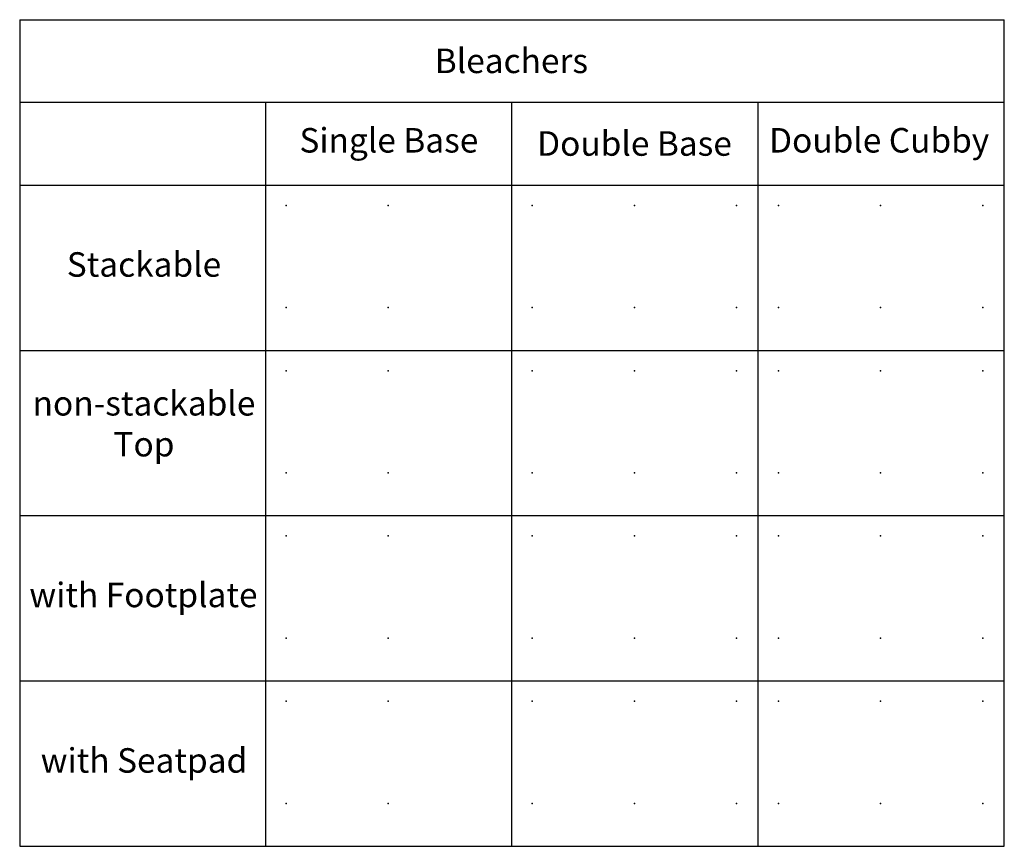
# Model space of a CAD drawing. Units: millimetres. Extents: x 0 to 4820, y 0 to 4045.
import ezdxf

# ---------------------------------------------------------------- set-up
doc = ezdxf.new("R2010")
doc.units = ezdxf.units.MM
doc.header["$LTSCALE"] = 3
for name, color, linetype, true_color in [('- POINTS TO PLACE BLEACHERS', 7, 'Continuous', 0xff00b2), ('- TAB', 4, 'Continuous', 0x00ffff), ('- TITLES', 7, 'Continuous', 0x7fffbf)]:
    doc.layers.add(name, color=color, linetype=linetype, true_color=true_color)
doc.styles.add('Spacestor', font='txt')

msp = doc.modelspace()

# ---------------------------------------------------------------- linework, layer by layer
at = {"layer": '- POINTS TO PLACE BLEACHERS'}
for p in [(1304.5, 3136.5, 410.6), (1304.5, 3136.5, 410.6), (1304.5, 3136.5, 10.3), (1804.5, 3136.5, 410.6), (1804.5, 3136.5, 10.3), (1804.5, 3136.5, 410.6), (2509.5, 3136.5, 410.6), (2509.5, 3136.5, 10.3), (2509.5, 3136.5, 410.6), (3009.5, 3136.5, 410.6), (3009.5, 3136.5, 10.3), (3009.5, 3136.5, 410.6), (3509.5, 3136.5, 410.6), (3509.5, 3136.5, 10.3), (3509.5, 3136.5, 410.6), (3714.5, 3136.5, 410.6), (3714.5, 3136.5, 410.6), (3714.5, 3136.5, 10.3), (4214.5, 3136.5, 410.6), (4214.5, 3136.5, 410.6), (4214.5, 3136.5, 10.3), (4714.5, 3136.5, 410.6), (4714.5, 3136.5, 410.6), (4714.5, 3136.5, 10.3), (1304.5, 2636.5, 410.6), (1304.5, 2636.5, 410.6), (1304.5, 2636.5, 10.3), (1804.5, 2636.5, 410.6), (1804.5, 2636.5, 10.3), (1804.5, 2636.5, 410.6), (2509.5, 2636.5, 410.6), (2509.5, 2636.5, 10.3), (2509.5, 2636.5, 410.6), (3009.5, 2636.5, 410.6), (3009.5, 2636.5, 10.3), (3009.5, 2636.5, 410.6), (3509.5, 2636.5, 410.6), (3509.5, 2636.5, 10.3), (3509.5, 2636.5, 410.6), (3714.5, 2636.5, 410.6), (3714.5, 2636.5, 410.6), (3714.5, 2636.5, 10.3), (4214.5, 2636.5, 410.6), (4214.5, 2636.5, 410.6), (4214.5, 2636.5, 10.3), (4714.5, 2636.5, 410.6), (4714.5, 2636.5, 410.6), (4714.5, 2636.5, 10.3), (1304.5, 2327.5, 410.6), (1304.5, 2327.5, 10.3), (1804.5, 2327.5, 10.3), (1804.5, 2327.5, 410.6), (2509.5, 2327.5, 10.3), (2509.5, 2327.5, 410.6), (3009.5, 2327.5, 10.3), (3009.5, 2327.5, 410.6), (3509.5, 2327.5, 10.3), (3509.5, 2327.5, 410.6), (3714.5, 2327.5, 410.6), (3714.5, 2327.5, 10.3), (4214.5, 2327.5, 410.6), (4214.5, 2327.5, 10.3), (4714.5, 2327.5, 410.6), (4714.5, 2327.5, 10.3), (1304.5, 1827.5, 410.6), (1304.5, 1827.5, 10.3), (1804.5, 1827.5, 10.3), (1804.5, 1827.5, 410.6), (2509.5, 1827.5, 10.3), (2509.5, 1827.5, 410.6), (3009.5, 1827.5, 10.3), (3009.5, 1827.5, 410.6), (3509.5, 1827.5, 10.3), (3509.5, 1827.5, 410.6), (3714.5, 1827.5, 410.6), (3714.5, 1827.5, 10.3), (4214.5, 1827.5, 410.6), (4214.5, 1827.5, 10.3), (4714.5, 1827.5, 410.6), (4714.5, 1827.5, 10.3), (1304.5, 1518.5, 410.6), (1304.5, 1518.5, 10.3), (1304.5, 1518.5, 410.6), (1804.5, 1518.5, 10.3), (1804.5, 1518.5, 410.6), (1804.5, 1518.5, 410.6), (2509.5, 1518.5, 10.3), (2509.5, 1518.5, 410.6), (2509.5, 1518.5, 410.6), (3009.5, 1518.5, 10.3), (3009.5, 1518.5, 410.6), (3009.5, 1518.5, 410.6), (3509.5, 1518.5, 10.3), (3509.5, 1518.5, 410.6), (3509.5, 1518.5, 410.6), (3714.5, 1518.5, 410.6), (3714.5, 1518.5, 10.3), (3714.5, 1518.5, 410.6), (4214.5, 1518.5, 410.6), (4214.5, 1518.5, 10.3), (4214.5, 1518.5, 410.6), (4714.5, 1518.5, 410.6), (4714.5, 1518.5, 10.3), (4714.5, 1518.5, 410.6), (1304.5, 1018.5, 410.6), (1304.5, 1018.5, 10.3), (1304.5, 1018.5, 410.6), (1804.5, 1018.5, 10.3), (1804.5, 1018.5, 410.6), (1804.5, 1018.5, 410.6), (2509.5, 1018.5, 10.3), (2509.5, 1018.5, 410.6), (2509.5, 1018.5, 410.6), (3009.5, 1018.5, 10.3), (3009.5, 1018.5, 410.6), (3009.5, 1018.5, 410.6), (3509.5, 1018.5, 10.3), (3509.5, 1018.5, 410.6), (3509.5, 1018.5, 410.6), (3714.5, 1018.5, 410.6), (3714.5, 1018.5, 10.3), (3714.5, 1018.5, 410.6), (4214.5, 1018.5, 410.6), (4214.5, 1018.5, 10.3), (4214.5, 1018.5, 410.6), (4714.5, 1018.5, 410.6), (4714.5, 1018.5, 10.3), (4714.5, 1018.5, 410.6), (1304.5, 709.5, 410.6), (1304.5, 709.5, 410.6), (1304.5, 709.5, 10.3), (1804.5, 709.5, 410.6), (1804.5, 709.5, 10.3), (1804.5, 709.5, 410.6), (2509.5, 709.5, 410.6), (2509.5, 709.5, 10.3), (2509.5, 709.5, 410.6), (3009.5, 709.5, 410.6), (3009.5, 709.5, 10.3), (3009.5, 709.5, 410.6), (3509.5, 709.5, 410.6), (3509.5, 709.5, 10.3), (3509.5, 709.5, 410.6), (3714.5, 709.5, 410.6), (3714.5, 709.5, 410.6), (3714.5, 709.5, 10.3), (4214.5, 709.5, 410.6), (4214.5, 709.5, 410.6), (4214.5, 709.5, 10.3), (4714.5, 709.5, 410.6), (4714.5, 709.5, 410.6), (4714.5, 709.5, 10.3), (1304.5, 209.5, 410.6), (1304.5, 209.5, 410.6), (1304.5, 209.5, 10.3), (1804.5, 209.5, 410.6), (1804.5, 209.5, 10.3), (1804.5, 209.5, 410.6), (2509.5, 209.5, 410.6), (2509.5, 209.5, 10.3), (2509.5, 209.5, 410.6), (3009.5, 209.5, 410.6), (3009.5, 209.5, 10.3), (3009.5, 209.5, 410.6), (3509.5, 209.5, 410.6), (3509.5, 209.5, 10.3), (3509.5, 209.5, 410.6), (3714.5, 209.5, 410.6), (3714.5, 209.5, 410.6), (3714.5, 209.5, 10.3), (4214.5, 209.5, 410.6), (4214.5, 209.5, 410.6), (4214.5, 209.5, 10.3), (4714.5, 209.5, 410.6), (4714.5, 209.5, 410.6), (4714.5, 209.5, 10.3)]:
    msp.add_point(p, dxfattribs=at)
at = {"layer": '- TAB'}
for p, q in [((0, 4045), (4820, 4045)), ((0, 4045), (1205, 4045)), ((0, 4045), (0, 0)), ((4820, 0), (4820, 4045)), ((4820, 3640.5), (0, 3640.5)), ((1205, 0), (1205, 3640.5)), ((2410, 0), (2410, 3640.5)), ((3615, 0), (3615, 3640.5)), ((0, 3236), (4820, 3236)), ((0, 2427), (4820, 2427)), ((0, 1618), (4820, 1618)), ((0, 809), (4820, 809)), ((0, 0), (4820, 0))]:
    msp.add_line(p, q, dxfattribs=at)

# ---------------------------------------------------------------- texts
at = {"layer": '- TITLES', "char_height": 120, "attachment_point": 8, "style": 'Spacestor'}
for s, insert, width in [('{\\fArial;Bleachers}', (2407.1, 3783.7), 1709.304), ('{\\fArial;Single Base}', (1807.2, 3394.9), 2005.391), ('{\\fArial;Double Cubby}', (4207.2, 3394.9), 2348.435), ('{\\fArial;Double Base}', (3009.6, 3379.2), 2134.522), ('{\\fArial;Stackable}', (608.4, 2787.2), 1689.739), ('{\\fArial;non-stackable}\\P{\\fArial;Top}\\P', (608.4, 1907.9), 2300.174), ('{\\fArial;with Footplate}', (605.8, 1170.1), 2302.174), ('{\\fArial;with Seatpad}', (608.4, 360.2), 2144.348)]:
    msp.add_mtext(s, dxfattribs=dict(at, insert=insert, width=width))

doc.saveas('drawing.dxf')
